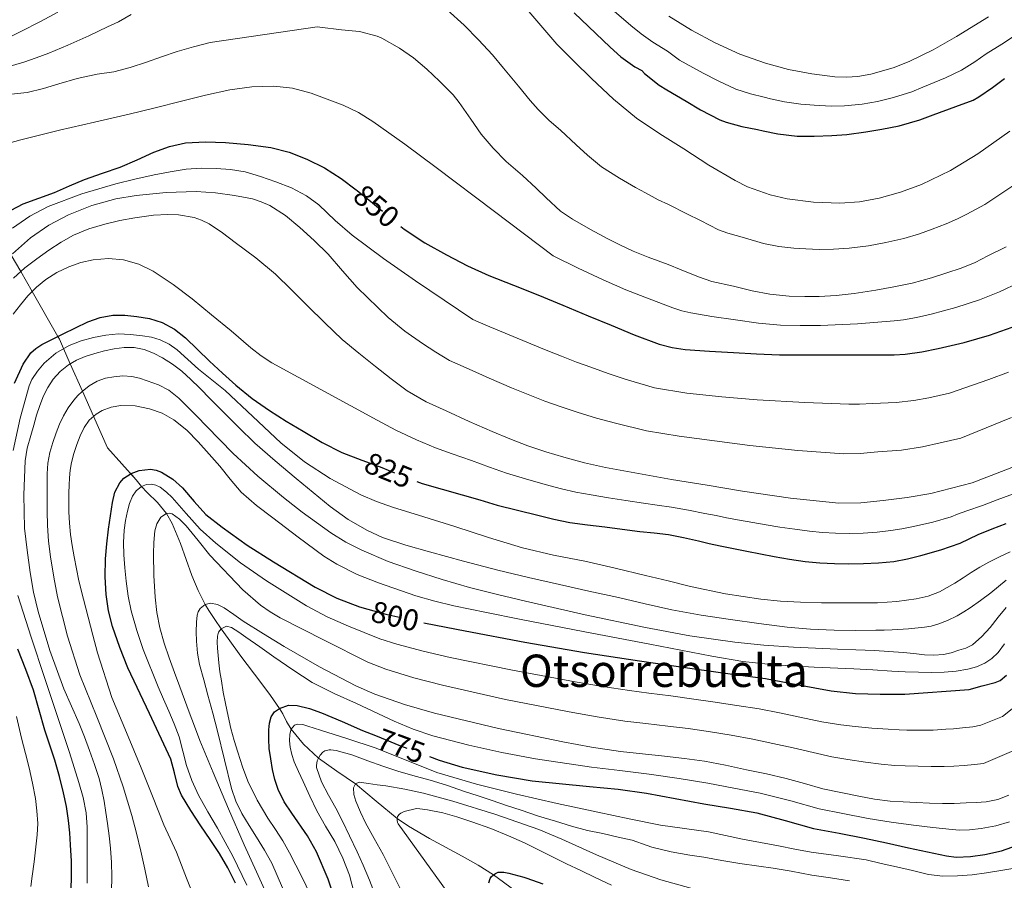
# Model space of a CAD drawing. Extents: x 559618 to 566467, y 747406 to 752095.
# Drawn here: x 562535 to 562886, y 748936 to 749242 of the extents above; entities that cross this region are included whole.
import ezdxf
from ezdxf.enums import TextEntityAlignment as Align

# ---------------------------------------------------------------- set-up
doc = ezdxf.new("R2010")
doc.units = 0
doc.header["$MEASUREMENT"] = 0
doc.linetypes.add('DGN Style 3', pattern=[56.331968, 40.23712, -16.094848])
doc.linetypes.add('DGN Style 5', pattern=[28.165984, 12.071136, -16.094848])
for name, color, linetype in [('Nivel 11', 7, 'Continuous'), ('Nivel 22', 7, 'Continuous'), ('Nivel 4', 7, 'Continuous'), ('Nivel 41', 7, 'Continuous'), ('Nivel 45', 7, 'Continuous'), ('Nivel 5', 7, 'Continuous')]:
    doc.layers.add(name, color=color, linetype=linetype)
doc.styles.add('Style-ariali', font='ariali.shx', dxfattribs={"bigfont": 'arialibig.shx'})
doc.styles.add('Style-times', font='times.shx', dxfattribs={"bigfont": 'timesbig.shx'})

msp = doc.modelspace()

# ---------------------------------------------------------------- linework, layer by layer
at = {"layer": 'Nivel 11', "color": 142, "linetype": 'DGN Style 3', "lineweight": 13, "extrusion": (0.400686, -0.507433, 0.762865), "elevation": -154082.352, "flags": 128}
msp.add_lwpolyline([(905742.719, 183036.83), (905742.719, 183032.964)], dxfattribs=at)
at = {"layer": 'Nivel 11', "color": 142, "linetype": 'DGN Style 3', "lineweight": 13}
for points in [[(562358.978, 749378.051, 943.988), (562376.004, 749338.324, 927.349), (562403.245, 749306.542, 909.359), (562433.892, 749273.626, 893.845), (562472.484, 749239.574, 875.267), (562496.32, 749214.603, 862.632), (562517.886, 749183.956, 853.237), (562525.968, 749169.883, 850), (562528.868, 749164.834, 845), (562532.399, 749158.688, 840), (562535.781, 749152.798, 835), (562539.843, 749145.725, 830), (562549.02, 749129.747, 825), (562549.606, 749128.727, 823.942), (562551.066, 749125.416, 820), (562553.43, 749120.055, 815), (562557.751, 749110.258, 810), (562561.685, 749101.337, 805), (562566.632, 749090.119, 802.631), (562576.919, 749078.69, 797.5)], [(562576.919, 749078.69, 797.5), (562578.746, 749076.375, 795), (562580.756, 749074.195, 793.106), (562584.442, 749070.642, 791.296), (562587.693, 749066.776, 790), (562589.709, 749063.178, 789.069), (562592.705, 749056.085, 788.056), (562596.718, 749044.748, 787.015), (562598.884, 749039.339, 786.238), (562601.387, 749034.458, 785), (562602.757, 749032.268, 783.953), (562604.888, 749029.08, 781.827), (562607.13, 749025.799, 780), (562609.57, 749022.284, 778.933), (562614.118, 749016.06, 778.057), (562621.181, 749006.683, 777.429), (562624.623, 749002.039, 776.624), (562627.882, 748997.463, 775), (562629.021, 748995.573, 773.867), (562630.386, 748992.802, 771.763), (562632.005, 748990.08, 770), (562636.439, 748984.7, 767.417), (562641.706, 748979.751, 765), (562648.324, 748975.097, 762.464), (562654.937, 748970.597, 760), (562662.309, 748964.423, 757.332), (562669.738, 748958.311, 755), (562673.743, 748955.556, 754.049), (562681.212, 748951.141, 752.928), (562692.876, 748944.916, 751.763), (562698.61, 748941.707, 751.042), (562704.09, 748938.263, 750), (562711.643, 748932.645, 747.495)]]:
    msp.add_polyline3d(points, dxfattribs=at)
at = {"layer": 'Nivel 22', "color": 30, "linetype": 'DGN Style 5', "lineweight": 30, "flags": 128}
for points, elevation in [([(562655.178, 749181.851), (562655.492, 749181.61), (562661.034, 749177.207), (562666.606, 749172.548), (562671.114, 749168.859)], 850), ([(562655.178, 749181.851), (562655.178, 749181.851)], 850), ([(562657.518, 749085.634), (562664.314, 749083.095), (562671.423, 749080.183), (562676.708, 749078.169)], 825), ([(562659.315, 749032.771), (562665.687, 749031.011), (562679.292, 749027.897)], 800), ([(562679.292, 749027.897), (562679.292, 749027.897)], 800), ([(562662.008, 748987.777), (562662.009, 748987.777)], 775), ([(562662.009, 748987.777), (562670.98, 748984.152), (562681.214, 748980.357)], 775)]:
    msp.add_lwpolyline(points, dxfattribs=dict(at, elevation=elevation))
at = {"layer": 'Nivel 4', "color": 30, "linetype": 'Continuous', "lineweight": 30, "flags": 128}
for points, elevation in [([(562732.778, 749244.807), (562745.498, 749232.615), (562749.386, 749229.207), (562754.362, 749225.607), (562756.858, 749224.295), (562757.802, 749223.319), (562763.034, 749219.095), (562765.77, 749217.511), (562772.65, 749213.415), (562777.722, 749210.343), (562784.586, 749206.743), (562786.778, 749205.943), (562792.458, 749204.439), (562797.978, 749203.303), (562800.01, 749202.839), (562805.274, 749201.783), (562812.122, 749200.999), (562818.202, 749201.015), (562824.426, 749201.175), (562829.722, 749201.591), (562836.506, 749202.503), (562842.218, 749203.415), (562848.394, 749204.631), (562855.802, 749206.823), (562860.522, 749208.599), (562868.538, 749211.479), (562874.682, 749213.815), (562876.778, 749214.951), (562881.562, 749218.231), (562885.914, 749221.479)], 875), ([(562532.426, 749174.702), (562536.682, 749176.951), (562542.235, 749178.978), (562547.786, 749180.967), (562553.122, 749183.272), (562558.474, 749185.543), (562564.843, 749187.763), (562571.226, 749189.943), (562577.195, 749192.574), (562583.162, 749195.287), (562588.726, 749197.322), (562594.474, 749198.631), (562601.575, 749199.001), (562608.682, 749198.679), (562616.774, 749198.059), (562624.842, 749196.951), (562631.338, 749195.297), (562637.61, 749192.839), (562643.952, 749189.703), (562649.866, 749185.927), (562655.178, 749181.851)], 850), ([(562671.114, 749168.859), (562672.234, 749167.943), (562679.555, 749163.066), (562687.274, 749158.807), (562694.756, 749154.901), (562702.41, 749151.383), (562711.104, 749147.984), (562719.786, 749144.567), (562728.762, 749140.848), (562737.738, 749137.127), (562745.906, 749133.736), (562754.074, 749130.343), (562763.004, 749127.014), (562767.6, 749125.799), (562772.282, 749125.079), (562780.886, 749124.458), (562789.498, 749124.007), (562797.664, 749123.525), (562805.834, 749123.239), (562813.138, 749123.23), (562820.442, 749123.223), (562833.514, 749123.207), (562846.586, 749123.191), (562850.549, 749123.397), (562856.452, 749124.289), (562862.33, 749125.495), (562871.491, 749127.631), (562880.538, 749130.199), (562888.603, 749133.06)], 850), ([(562533.586, 749113.079), (562536.618, 749119.847), (562539.436, 749123.865), (562541.22, 749125.51), (562543.242, 749126.823), (562547.047, 749128.772), (562550.874, 749130.663), (562555.281, 749132.816), (562559.722, 749134.935), (562564.058, 749136.465), (562568.57, 749137.255), (562572.846, 749137.304), (562577.13, 749136.839), (562581.653, 749136.088), (562586.074, 749134.727), (562590.539, 749132.348), (562594.458, 749129.255), (562598.71, 749125.121), (562602.954, 749120.999), (562607.593, 749116.647), (562612.314, 749112.375), (562618.179, 749107.714), (562624.346, 749103.447), (562630.275, 749099.651), (562636.298, 749096.007), (562643.067, 749091.991), (562650.09, 749088.487), (562657.192, 749085.756), (562657.518, 749085.634)], 825), ([(562612.186, 748935.287), (562609.503, 748940.686), (562606.474, 748945.879), (562603.174, 748950.817), (562599.85, 748955.735), (562596.325, 748961.099), (562592.954, 748966.567), (562591.669, 748969.616), (562590.572, 748974.533), (562589.21, 748979.351), (562581.571, 748995.593), (562573.946, 749011.879), (562571, 749019.122), (562568.394, 749026.535), (562566.994, 749032.175), (562566.218, 749037.911), (562565.833, 749044.29), (562565.978, 749050.663), (562566.461, 749055.953), (562567.05, 749061.239), (562567.686, 749065.99), (562568.426, 749070.727), (562569.296, 749074.312), (562571.066, 749077.735), (562572.509, 749079.337), (562575.091, 749081.005)], 800), ([(562575.091, 749081.005), (562577.946, 749082.039), (562581.986, 749082.494), (562584.016, 749082.185), (562585.914, 749081.447), (562589.869, 749078.941), (562593.418, 749075.911), (562597.505, 749071.094), (562601.722, 749066.471), (562607.451, 749061.874), (562616.4, 749055.506), (562625.722, 749049.559), (562640.589, 749040.544), (562648.27, 749036.636), (562656.346, 749033.591), (562659.315, 749032.771)], 800), ([(562676.708, 749078.169), (562678.602, 749077.447), (562685.726, 749075.377), (562692.89, 749073.447), (562699.133, 749071.599), (562705.386, 749069.783), (562712.562, 749067.924), (562719.77, 749066.183), (562725.478, 749064.735), (562731.242, 749063.591), (562737.433, 749062.792), (562743.626, 749062.007), (562749.866, 749061.199), (562756.106, 749060.391), (562761.188, 749059.851), (562766.266, 749059.271), (562771.655, 749058.284), (562777.002, 749057.079), (562780.831, 749056.151), (562784.666, 749055.255), (562789.447, 749054.27), (562794.234, 749053.319), (562799.072, 749052.383), (562803.914, 749051.463), (562809.394, 749050.485), (562814.906, 749049.655), (562820.123, 749049.186), (562825.354, 749048.983), (562830.506, 749048.895), (562835.658, 749048.935), (562841.096, 749049.171), (562846.522, 749049.735), (562851.328, 749050.629), (562856.074, 749051.815), (562863.173, 749053.812), (562870.122, 749056.247), (562873.335, 749057.778), (562876.538, 749059.319), (562881.489, 749061.358), (562886.49, 749063.271)], 825), ([(562679.292, 749027.897), (562679.793, 749027.782), (562693.994, 749025.015), (562715.2, 749021.017), (562736.458, 749017.335), (562756.011, 749014.369), (562775.578, 749011.511), (562788.225, 749009.774), (562800.874, 749008.055), (562812.54, 749005.831), (562824.234, 749003.639), (562832.902, 749002.769), (562841.594, 749002.487), (562850.37, 749002.495), (562873.37, 749004.231), (562877.954, 749005.455), (562882.538, 749006.679), (562884.289, 749007.424), (562886.599, 749009.211)], 800), ([(562553.791, 748933.27), (562553.914, 748937.367), (562553.815, 748943.119), (562553.514, 748948.871), (562553.217, 748953.244), (562552.794, 748957.607), (562552.07, 748962.541), (562551.066, 748967.431), (562549.615, 748973.248), (562547.946, 748978.999), (562546.155, 748984.337), (562544.362, 748989.671), (562542.33, 748996.817), (562540.282, 749003.959), (562537.588, 749011.265), (562534.81, 749018.551)], 825), ([(562648.554, 748926.711), (562645.172, 748936.716), (562641.034, 748946.455), (562637.88, 748952.133), (562632.225, 748960.156), (562629.583, 748964.273), (562627.434, 748968.663), (562626.278, 748972.172), (562625.434, 748975.767), (562624.739, 748979.469), (562624.218, 748983.191), (562624.05, 748986.523), (562624.106, 748989.863), (562624.307, 748992.188), (562624.938, 748994.487), (562626.107, 748996.22), (562627.882, 748997.463), (562631.035, 748998.581), (562634.17, 748998.535), (562638.531, 748997.394), (562642.826, 748995.879), (562650.124, 748992.746), (562657.402, 748989.639), (562662.008, 748987.777)], 775), ([(562681.214, 748980.357), (562684.746, 748979.047), (562692.855, 748976.572), (562705.23, 748973.781), (562717.754, 748971.719), (562738.168, 748969.649), (562748.378, 748968.701), (562758.522, 748967.287), (562768.731, 748965.398), (562778.938, 748963.495), (562788.364, 748961.91), (562797.786, 748960.295), (562807.878, 748957.542), (562817.946, 748954.679), (562827.03, 748953.039), (562836.106, 748951.351), (562843.922, 748949.626), (562851.738, 748947.895), (562858.503, 748946.421), (562865.274, 748944.983), (562868.638, 748944.566), (562873.763, 748944.757), (562878.874, 748945.479), (562884.794, 748946.789), (562890.57, 748948.791)], 775), ([(562702.426, 748935.367), (562702.81, 748936.935), (562703.242, 748937.495), (562704.09, 748938.263), (562704.73, 748938.695), (562705.754, 748939.143), (562706.522, 748939.255), (562707.706, 748939.191), (562709.466, 748938.855), (562714.858, 748937.383), (562715.946, 748937.031), (562721.546, 748935.095)], 750)]:
    msp.add_lwpolyline(points, dxfattribs=dict(at, elevation=elevation))
at = {"layer": 'Nivel 5', "color": 30, "linetype": 'Continuous', "lineweight": 0, "flags": 128}
for points, elevation in [([(562713.77, 749248.631), (562720.143, 749241.124), (562726.586, 749233.687), (562732.691, 749227.476), (562738.97, 749221.431), (562746.686, 749214.12), (562754.874, 749207.367), (562763.225, 749201.778), (562771.722, 749196.423), (562780.699, 749190.706), (562790.042, 749185.175), (562794.452, 749182.994), (562802.44, 749180.15), (562808.589, 749178.726), (562817.939, 749177.52), (562827.274, 749177.175), (562834.264, 749177.603), (562841.242, 749178.903), (562848.907, 749181.061), (562856.362, 749183.815), (562866.68, 749188.746), (562876.442, 749194.711), (562887.766, 749202.775)], 870), ([(562740.355, 749251.192), (562752.859, 749240.295), (562756.555, 749237.385), (562760.748, 749234.434), (562765.903, 749231.153), (562770.277, 749228.067), (562778.595, 749223.399), (562783.935, 749220.601), (562790.318, 749217.673), (562795.535, 749216.061), (562800.354, 749214.848), (562802.623, 749214.285), (562807.56, 749213.179), (562813.417, 749212.313), (562818.173, 749212.013), (562824.155, 749211.706), (562828.923, 749211.769), (562835.179, 749212.373), (562840.635, 749213.333), (562846.411, 749214.707), (562852.856, 749216.779), (562856.849, 749218.361), (562864.842, 749221.767), (562870.624, 749224.489), (562875.278, 749227.396), (562879.399, 749230.209), (562884.885, 749233.731), (562889.451, 749236.624)], 880), ([(562528.822, 749234.628), (562542.826, 749241.735), (562549.052, 749245.062)], 870), ([(562687.503, 749245.945), (562693.571, 749240.433), (562698.689, 749235.235), (562703.649, 749229.941), (562707.617, 749225.182), (562712.883, 749218.722), (562717.073, 749213.716), (562719.961, 749210.512), (562723.861, 749206.563), (562727.821, 749203.122), (562733.425, 749197.927), (562737.544, 749194.271), (562742.471, 749190.123), (562748.921, 749186.074), (562754.581, 749182.705), (562758.173, 749180.777), (562762.655, 749178.275), (562766.264, 749176.645), (562772.879, 749173.384), (562777.745, 749170.941), (562784.163, 749167.718), (562787.435, 749166.495), (562793.334, 749164.781), (562800.161, 749162.847), (562805.565, 749161.739), (562810.895, 749161.158), (562815.243, 749160.897), (562819.898, 749160.711), (562825.073, 749160.792), (562830.629, 749161.121), (562837.494, 749161.984), (562843.647, 749163.117), (562850.023, 749164.597), (562855.581, 749166.247), (562860.19, 749167.846), (562865.086, 749169.763), (562869.171, 749171.531), (562872.532, 749173.195), (562878.885, 749176.625), (562891.334, 749184.943)], 865), ([(562531.249, 749225.587), (562536.889, 749227.323), (562541.339, 749228.793), (562545.823, 749230.555), (562552.517, 749233.319), (562560.055, 749236.667), (562566.611, 749239.911), (562570.638, 749241.594), (562575.126, 749244.192)], 865), ([(562766.474, 749243.671), (562774.542, 749238.653), (562782.906, 749234.119), (562791.7, 749230.16), (562800.794, 749226.903), (562808.987, 749224.743), (562817.274, 749223.127), (562825.478, 749222.022), (562829.603, 749221.905), (562833.69, 749222.215), (562838.316, 749223.042), (562846.219, 749225.292), (562852.004, 749227.554), (562860.49, 749231.678), (562868.794, 749236.439), (562880.193, 749243.403)], 885), ([(562532.394, 749215.895), (562538.122, 749216.551), (562543.882, 749217.895), (562549.306, 749219.623), (562555.93, 749221.543), (562562.986, 749223.063), (562568.874, 749223.895), (562574.746, 749225.383), (562580.57, 749227.255), (562585.93, 749229.175), (562591.498, 749231.095), (562597.226, 749232.759), (562603.21, 749234.343), (562641.306, 749239.815), (562642.282, 749239.751), (562649.914, 749238.823), (562656.314, 749238.183), (562662.666, 749236.551), (562664.33, 749235.799), (562670.602, 749232.263), (562675.562, 749228.807), (562680.33, 749224.775), (562684.826, 749220.535), (562689.722, 749215.735), (562691.834, 749212.999), (562695.978, 749207.015), (562699.658, 749201.687), (562703.946, 749196.711), (562708.506, 749191.927), (562714.314, 749187.047), (562719.194, 749182.535), (562722.794, 749179.047), (562727.882, 749174.343), (562732.122, 749171.399), (562738.506, 749167.767), (562744.682, 749164.423), (562749.226, 749162.231), (562753.754, 749160.023), (562759.066, 749157.975), (562766.202, 749155.335), (562770.874, 749153.495), (562777.018, 749150.887), (562781.786, 749149.319), (562789.386, 749147.575), (562796.09, 749145.959), (562802.362, 749144.775), (562809.226, 749144.103), (562814.858, 749143.975), (562819.898, 749143.975), (562825.946, 749144.295), (562832.33, 749144.967), (562840.09, 749146.247), (562846.506, 749147.415), (562853.082, 749148.679), (562859.914, 749150.567), (562865.322, 749152.359), (562870.41, 749154.087), (562875.402, 749156.103), (562879.978, 749158.407), (562886.426, 749161.655)], 860), ([(562522.122, 749195.927), (562535.821, 749199.697), (562549.594, 749203.111), (562562.01, 749205.912), (562574.41, 749208.775), (562583.685, 749211.111), (562592.954, 749213.479), (562601.578, 749215.53), (562610.25, 749217.447), (562618.049, 749218.534), (562625.898, 749218.727), (562632.562, 749218.042), (562639.162, 749216.311), (562650.577, 749212.008), (562655.959, 749209.358), (562661.066, 749206.183), (562672.424, 749198.081), (562683.626, 749189.815), (562704.441, 749174.141), (562725.257, 749158.467), (562734.209, 749153.996), (562743.031, 749149.897), (562751.151, 749146.37), (562759.381, 749143.119), (562767.803, 749139.887), (562771.057, 749138.875), (562774.29, 749138.136), (562781.776, 749136.787), (562790.107, 749135.631), (562798.31, 749134.471), (562806.203, 749133.801), (562813.151, 749133.622), (562820.452, 749133.614), (562833.527, 749134.187), (562846.601, 749135.313), (562849.911, 749135.672), (562854.613, 749136.455), (562859.831, 749137.675), (562868.593, 749140.059), (562876.975, 749142.749), (562884.135, 749145.655), (562891.154, 749148.894)], 855), ([(562532.906, 749168.231), (562539.019, 749172.481), (562545.578, 749175.911), (562557.491, 749180.44), (562569.658, 749184.055), (562576.455, 749185.724), (562583.29, 749187.239), (562588.983, 749188.333), (562594.714, 749189.207), (562600.014, 749189.566), (562605.322, 749189.495), (562610.48, 749189.148), (562615.61, 749188.295), (562621.162, 749186.691), (562626.586, 749184.727), (562632.209, 749182.565), (562637.546, 749179.799), (562641.825, 749176.526), (562647.693, 749171.009), (562653.754, 749165.751), (562664.919, 749157.526), (562676.25, 749149.527), (562686.455, 749142.648), (562696.659, 749135.769), (562701.268, 749133.805), (562709.586, 749130.354), (562717.347, 749127.107), (562722.777, 749124.87), (562728.267, 749122.673), (562733.535, 749120.641), (562738.621, 749118.775), (562744.826, 749116.573), (562750.873, 749114.555), (562761.381, 749111.451), (562772.829, 749109.53), (562785.3, 749108.323), (562797.905, 749107.197), (562814.819, 749106.214), (562830.497, 749105.618), (562834.256, 749105.658), (562838.965, 749105.94), (562847.303, 749106.265), (562853.674, 749106.925), (562858.922, 749107.964), (562866.334, 749109.542), (562880.353, 749114.4), (562887.265, 749117.008)], 845), ([(562532.862, 749159.172), (562539.226, 749164.791), (562545.78, 749169.292), (562552.842, 749172.983), (562561.1, 749176.312), (562569.674, 749178.631), (562576.821, 749179.869), (562587.545, 749180.978), (562598.266, 749181.239), (562605.083, 749180.839), (562611.898, 749179.927), (562618.302, 749178.647), (562621.412, 749177.674), (562624.442, 749176.327), (562630.055, 749172.726), (562635.13, 749168.503), (562640.249, 749163.852), (562645.178, 749159.031), (562650.354, 749153.118), (562655.546, 749147.207), (562666.569, 749136.483), (562672.451, 749131.573), (562678.714, 749127.191), (562683.545, 749124.167), (562688.376, 749121.144), (562694.255, 749118.522), (562702.48, 749114.924), (562710.455, 749111.493), (562716.329, 749109.084), (562722.266, 749106.78), (562728.069, 749104.679), (562733.819, 749102.783), (562740.637, 749100.702), (562747.409, 749098.865), (562758.527, 749096.215), (562770.123, 749094.217), (562782.659, 749092.558), (562795.269, 749090.97), (562812.281, 749089.203), (562828.702, 749088.029), (562834.528, 749088.109), (562840.832, 749088.678), (562849.273, 749089.337), (562856.674, 749090.434), (562862.97, 749091.878), (562870.348, 749093.59), (562888.35, 749100.924)], 840), ([(562533.239, 749150.445), (562537.226, 749154.135), (562541.472, 749157.377), (562545.85, 749160.423), (562550.138, 749163.235), (562554.602, 749165.783), (562560.067, 749168.016), (562565.738, 749169.735), (562571.038, 749171.04), (562576.362, 749171.975), (562583.011, 749172.85), (562588.095, 749173.157), (562591.895, 749173.036), (562597.478, 749172.052), (562600.178, 749171.111), (562602.794, 749169.815), (562607.609, 749166.599), (562612.074, 749163.159), (562619.416, 749157.716), (562626.458, 749151.927), (562632.2, 749146.29), (562637.882, 749140.599), (562643.992, 749134.566), (562650.218, 749128.647), (562656.068, 749123.762), (562662.074, 749119.063), (562667.586, 749114.634), (562673.258, 749110.391), (562680.092, 749106.52), (562687.242, 749103.239), (562695.373, 749099.494), (562703.562, 749095.879), (562709.88, 749093.298), (562716.266, 749090.887), (562722.603, 749088.717), (562729.018, 749086.791), (562736.448, 749084.83), (562743.946, 749083.175), (562755.672, 749080.978), (562767.418, 749078.903), (562780.017, 749076.792), (562792.634, 749074.743), (562809.744, 749072.191), (562826.906, 749070.439), (562834.799, 749070.561), (562842.698, 749071.415), (562851.242, 749072.409), (562859.674, 749073.943), (562867.018, 749075.791), (562874.362, 749077.639), (562890.09, 749083.735)], 835), ([(562533.146, 749137.719), (562535.697, 749140.987), (562538.346, 749144.183), (562541.344, 749147.27), (562544.698, 749150.023), (562548.671, 749152.514), (562552.938, 749154.503), (562557.229, 749156.006), (562561.61, 749157.015), (562567.001, 749157.503), (562572.394, 749156.967), (562577.82, 749155.435), (562582.906, 749152.935), (562590.03, 749148.199), (562596.794, 749143.111), (562603.738, 749137.413), (562610.682, 749131.719), (562617.698, 749125.699), (562621.31, 749122.841), (562625.178, 749120.375), (562643.921, 749110.182), (562662.665, 749099.989), (562669.303, 749096.449), (562676.649, 749092.942), (562683.428, 749090.11), (562689.385, 749087.971), (562696.157, 749085.576), (562702.578, 749083.237), (562708.685, 749081.143), (562715.445, 749079.053), (562722.403, 749077.085), (562728.211, 749075.509), (562733.375, 749074.335), (562738.802, 749073.4), (562744.94, 749072.375), (562751.185, 749071.385), (562757.404, 749070.417), (562762.239, 749069.741), (562767.377, 749068.997), (562773.424, 749067.942), (562779.198, 749066.823), (562783.222, 749066.017), (562787.005, 749065.266), (562791.541, 749064.432), (562796.278, 749063.607), (562801.084, 749062.783), (562805.909, 749061.964), (562811.299, 749061.161), (562816.538, 749060.493), (562821.101, 749060.059), (562825.771, 749059.747), (562830.691, 749059.697), (562835.574, 749059.785), (562840.619, 749060.155), (562845.386, 749060.665), (562849.345, 749061.293), (562853.505, 749062.094), (562860.394, 749063.69), (562866.849, 749065.586), (562869.165, 749066.53), (562872.489, 749067.734), (562878.107, 749069.569), (562883.314, 749071.575), (562890.019, 749074.065)], 830), ([(562533.13, 749089.143), (562535.613, 749100.706), (562538.81, 749112.135), (562539.74, 749114.383), (562541.701, 749117.448), (562544.186, 749120.263), (562548.319, 749123.837), (562552.986, 749126.519), (562557.259, 749128.164), (562561.658, 749129.351), (562566.114, 749130.207), (562570.586, 749130.631), (562574.841, 749130.486), (562579.098, 749129.991), (562582.297, 749129.449), (562585.434, 749128.551), (562588.639, 749127.017), (562591.514, 749124.967), (562595.286, 749121.546), (562599.05, 749118.151), (562603.785, 749114.344), (562608.506, 749110.519), (562618.449, 749101.257), (562628.346, 749091.895), (562636.812, 749085.137), (562645.914, 749079.191), (562656.778, 749073.455), (562662.385, 749071.04), (562668.138, 749068.999), (562679.203, 749065.565), (562690.266, 749062.135), (562702.278, 749058.262), (562714.33, 749054.503), (562725.411, 749052), (562736.57, 749049.815), (562747.366, 749047.302), (562758.154, 749044.759), (562766.137, 749042.787), (562774.122, 749040.807), (562786.559, 749038.236), (562799.13, 749036.327), (562806.216, 749035.574), (562813.322, 749035.191), (562820.73, 749035.052), (562828.138, 749034.983), (562834.426, 749034.984), (562840.714, 749035.047), (562847.614, 749035.473), (562854.49, 749036.407), (562858.702, 749037.35), (562862.73, 749038.919), (562865.538, 749040.406), (562868.25, 749042.023), (562871.161, 749043.881), (562874.074, 749045.735), (562877.131, 749047.682), (562880.266, 749049.495), (562884.063, 749051.335), (562887.882, 749053.127)], 820), ([(562568.14, 748932.287), (562568.218, 748937.687), (562568.124, 748942.689), (562567.786, 748947.687), (562567.304, 748952.087), (562566.714, 748956.471), (562566.11, 748960.444), (562565.45, 748964.407), (562564.68, 748968.502), (562563.69, 748972.551), (562562.102, 748977.523), (562560.314, 748982.423), (562558.454, 748987.283), (562556.538, 748992.119), (562553.856, 748998.278), (562551.162, 749004.439), (562546.176, 749018.04), (562542.042, 749031.943), (562540.336, 749038.815), (562539.114, 749045.767), (562538.13, 749053.687), (562537.146, 749061.607), (562536.89, 749073.351), (562537.106, 749079.431), (562537.322, 749085.511), (562538.128, 749090.058), (562539.434, 749094.535), (562540.396, 749098.173), (562541.402, 749101.799), (562542.533, 749105.213), (562543.866, 749108.567), (562545.423, 749111.629), (562547.37, 749114.503), (562549.856, 749117.332), (562552.794, 749119.687), (562555.667, 749121.35), (562558.698, 749122.631), (562562.116, 749123.732), (562565.594, 749124.647), (562569.078, 749125.335), (562572.57, 749125.767), (562576.147, 749125.763)], 815), ([(562576.147, 749125.763), (562579.722, 749125.079), (562583.068, 749123.825), (562586.202, 749122.151), (562589.792, 749119.893), (562593.146, 749117.351), (562596.34, 749114.478), (562599.418, 749111.495), (562603.478, 749107.298), (562607.546, 749103.111), (562613.29, 749097.424), (562619.13, 749091.831), (562626.343, 749085.446), (562633.754, 749079.271), (562645.924, 749069.263), (562652.319, 749064.68), (562659.162, 749060.679), (562664.528, 749058.274), (562672.814, 749055.475), (562681.242, 749053.127), (562693.37, 749049.778), (562705.546, 749046.631), (562716.497, 749044.029), (562727.466, 749041.511), (562737.985, 749039.202), (562748.506, 749036.903), (562758.003, 749034.672), (562767.514, 749032.487), (562777.895, 749030.628), (562788.33, 749029.079), (562798.411, 749027.631), (562808.522, 749026.359), (562816.881, 749025.603), (562825.258, 749025.255), (562832.69, 749025.204), (562840.122, 749025.255), (562843.042, 749025.306), (562845.962, 749025.383), (562851.712, 749025.724), (562857.45, 749026.311), (562859.807, 749026.719), (562862.122, 749027.367), (562865.646, 749028.708), (562869.018, 749030.375), (562871.378, 749031.741), (562873.658, 749033.223), (562877.35, 749035.849), (562880.97, 749038.567), (562883.741, 749040.795), (562886.506, 749043.031)], 815), ([(562552.675, 749104.355), (562554.682, 749107.063), (562556.103, 749108.682), (562557.658, 749110.183), (562560.156, 749112.215), (562562.954, 749113.863), (562565.904, 749114.888), (562568.938, 749115.415), (562572.152, 749115.687), (562575.354, 749115.495), (562578.095, 749114.864), (562580.794, 749113.991), (562584.783, 749112.559), (562588.522, 749110.599), (562592.054, 749107.762), (562595.274, 749104.631), (562598.561, 749101.237), (562601.85, 749097.847), (562606.631, 749092.973), (562611.434, 749088.119), (562620.164, 749080.081), (562629.322, 749072.471), (562635.907, 749067.213), (562646.16, 749059.896), (562651.541, 749056.623), (562657.146, 749053.687), (562666.574, 749049.707), (562676.218, 749046.375), (562685.792, 749043.254), (562695.45, 749040.439), (562705.404, 749037.972), (562715.386, 749035.623), (562736.702, 749030.783), (562758.074, 749026.167), (562773.911, 749023.248), (562789.866, 749021.031), (562800.294, 749019.941), (562810.746, 749019.223), (562818.586, 749018.867), (562826.426, 749018.535), (562833.018, 749018.279), (562839.61, 749018.023), (562844.732, 749017.741), (562849.85, 749017.383), (562853.613, 749016.97), (562857.37, 749016.519), (562860.785, 749016.378), (562864.202, 749016.647), (562866.954, 749017.271), (562869.658, 749018.119), (562872.175, 749018.924), (562874.554, 749020.087), (562877.867, 749022.994), (562880.762, 749026.279), (562883.596, 749029.87), (562886.538, 749033.383)], 810), ([(562596.882, 748931.775), (562594.794, 748937.111), (562592.994, 748941.719), (562591.194, 748946.327), (562588.966, 748951.183), (562586.698, 748956.023), (562582.669, 748966.195), (562578.618, 748976.359), (562573.434, 748988.839), (562568.25, 749001.319), (562563.146, 749017.207), (562561.482, 749023.543), (562559.818, 749029.879), (562558.141, 749036.343), (562556.522, 749042.823), (562555.613, 749047.106), (562554.826, 749051.415), (562554.133, 749055.357), (562553.53, 749059.319), (562553.11, 749063.337), (562552.922, 749067.367), (562552.893, 749070.751), (562552.922, 749074.135), (562552.981, 749076.799), (562553.098, 749079.463), (562553.397, 749082.169), (562553.898, 749084.855), (562554.713, 749088.078), (562555.706, 749091.255), (562556.901, 749094.366), (562558.378, 749097.383), (562560.156, 749099.981), (562562.602, 749102.151), (562564.721, 749103.417), (562567.995, 749104.639), (562571.37, 749105.175), (562576.483, 749105.072), (562581.578, 749104.023), (562586.133, 749102.435)], 805), ([(562581.21, 748933.927), (562579.974, 748940.314), (562578.522, 748946.647), (562576.963, 748953.038), (562575.29, 748959.399), (562572.234, 748969.51), (562568.842, 748979.511), (562562.836, 748994.426), (562556.81, 749009.351), (562552.441, 749023.091), (562548.922, 749037.079), (562547.529, 749044.167), (562546.426, 749051.303), (562545.699, 749056.878), (562545.306, 749062.471), (562545.257, 749067.591), (562545.242, 749072.711), (562545.241, 749076.791), (562545.258, 749080.871), (562545.492, 749084.677), (562546.154, 749088.455), (562547.186, 749092.008), (562548.442, 749095.479), (562549.628, 749098.502), (562550.97, 749101.463), (562552.675, 749104.355)], 810), ([(562586.133, 749102.435), (562590.33, 749100.087), (562594.881, 749096.365), (562598.97, 749092.263), (562602.816, 749087.926), (562606.618, 749083.559), (562610.367, 749078.924), (562614.266, 749074.407), (562619.741, 749069.656), (562625.53, 749065.271), (562634.507, 749058.323), (562643.69, 749051.607), (562648.272, 749048.717), (562655.521, 749045.086), (562663.082, 749042.071), (562676.381, 749037.517), (562683.104, 749035.568), (562689.914, 749033.943), (562701.578, 749031.531), (562713.258, 749029.207), (562736.484, 749024.734), (562759.722, 749020.311), (562781.742, 749016.002), (562792.798, 749014.17), (562803.93, 749012.935), (562818.104, 749012.156), (562832.282, 749011.511), (562839.042, 749011.126), (562845.802, 749010.743), (562850.554, 749010.498), (562855.306, 749010.279), (562859.865, 749010.232), (562864.426, 749010.359), (562868.628, 749010.704), (562872.81, 749011.367), (562875.896, 749012.206), (562878.842, 749013.559), (562881.419, 749015.239), (562883.578, 749017.351), (562885.875, 749020.367)], 805), ([(562616.298, 748934.583), (562611.293, 748944.859), (562605.866, 748954.903), (562602.427, 748960.707), (562599.034, 748966.551), (562596.688, 748971.764), (562594.794, 748977.159), (562593.503, 748982.264), (562592.122, 748987.335), (562590.365, 748991.95), (562588.49, 748996.519), (562586.612, 749000.79), (562584.73, 749005.063), (562579.415, 749018.4), (562577.096, 749025.194), (562575.098, 749032.119), (562574.041, 749037.396), (562573.354, 749042.727), (562572.874, 749047.396), (562572.522, 749052.071), (562572.404, 749056.462), (562572.57, 749060.855), (562573.027, 749064.236), (562573.738, 749067.591), (562574.477, 749070.282), (562575.53, 749072.903), (562576.839, 749074.835), (562578.746, 749076.375), (562580.512, 749077.141), (562582.282, 749077.255), (562583.891, 749076.889), (562585.45, 749076.103), (562587.687, 749074.353), (562589.658, 749072.455), (562594.628, 749066.808), (562599.69, 749061.255), (562605.235, 749056.213), (562613.971, 749049.189), (562623.226, 749042.775), (562637.509, 749033.988), (562644.861, 749030.061)], 795), ([(562626.813, 748923.64), (562619.678, 748939.335), (562615.29, 748948.935), (562609.769, 748961.767), (562604.282, 748974.615), (562601.844, 748980.303), (562599.482, 748986.023), (562597.61, 748991.086), (562595.786, 748996.167), (562594.123, 749000.623), (562592.458, 749005.079), (562590.523, 749010.231), (562588.586, 749015.383), (562586.79, 749020.686), (562585.29, 749026.103), (562584.238, 749031.513), (562583.626, 749036.983), (562583.189, 749044.694), (562583.034, 749052.407), (562583.165, 749056.496), (562583.562, 749060.583), (562584.209, 749063.094), (562585.69, 749065.431), (562587.693, 749066.776), (562588.785, 749066.947), (562589.738, 749066.663), (562592.302, 749064.7), (562594.682, 749062.327), (562598.9, 749057.124), (562603.146, 749052.007), (562614.774, 749039.663), (562621.107, 749034.154), (562624.519, 749031.762), (562628.138, 749029.687), (562643.724, 749021.763), (562659.31, 749013.838), (562665.724, 749011.41), (562675.677, 749008.284), (562685.841, 749005.683), (562708.322, 749000.632), (562730.943, 748996.182), (562740.912, 748994.452), (562750.828, 748992.955), (562758.216, 748992.08), (562766.04, 748991.164), (562773.263, 748990.251)], 790), ([(562554.846, 748976.468), (562553.178, 748981.767), (562548.79, 748994.929), (562544.394, 749008.087), (562539.518, 749022.836), (562534.714, 749037.623)], 820), ([(562628.938, 748933.639), (562627.105, 748938.035), (562625.146, 748942.375), (562622.5, 748947.031), (562619.722, 748951.607), (562617.117, 748955.856), (562614.522, 748960.119), (562612.374, 748964.435), (562610.826, 748968.999), (562608.351, 748979.205), (562605.866, 748989.399), (562604.14, 748995.767), (562602.41, 749002.135), (562600.914, 749007.573), (562599.418, 749013.015), (562598.673, 749017.153), (562598.298, 749021.351), (562598.197, 749024.731), (562598.33, 749028.119), (562598.549, 749030.561), (562598.921, 749031.753), (562599.642, 749032.935), (562601.387, 749034.458), (562603.322, 749034.935), (562605.802, 749034.42), (562608.186, 749033.255), (562611.569, 749030.859), (562614.922, 749028.519), (562622.228, 749023.943), (562629.594, 749019.447), (562642.113, 749012.195), (562654.986, 749005.511), (562661.81, 749002.51), (562672.313, 748998.789), (562683.05, 748995.767), (562705.816, 748990.264), (562728.73, 748985.511), (562738.939, 748983.647), (562749.194, 748982.103), (562757.065, 748981.265), (562764.938, 748980.455), (562772.029, 748979.631), (562779.098, 748978.631), (562786.61, 748977.22), (562794.09, 748975.655), (562801.147, 748974.15), (562808.186, 748972.567)], 785), ([(562644.861, 749030.061), (562652.458, 749026.647), (562658.045, 749024.405), (562663.633, 749022.164), (562669.638, 749020.311), (562679.04, 749017.778), (562688.632, 749015.6), (562710.829, 749011.001), (562733.157, 749006.852), (562742.884, 749005.256), (562752.462, 749003.808), (562759.368, 749002.895), (562767.141, 749001.873), (562774.497, 749000.87), (562782.095, 748999.817), (562790.612, 748998.525), (562798.609, 748997.256), (562805.772, 748995.837), (562813.089, 748994.368), (562820.91, 748992.696), (562827.694, 748991.602), (562832.715, 748990.956), (562838.692, 748990.42), (562844.444, 748990.05), (562848.411, 748989.815), (562851.09, 748989.742), (562855.719, 748989.674), (562860.48, 748989.76), (562865.053, 748990.056), (562867.766, 748990.228), (562870.912, 748990.508), (562874.589, 748990.922), (562877.453, 748991.452), (562885.185, 748994.608), (562892.659, 749000.458)], 795), ([(562638.522, 748931.895), (562636.205, 748936.87), (562633.706, 748941.751), (562631.41, 748946.083), (562629.018, 748950.359), (562626.404, 748954.405), (562623.738, 748958.423), (562619.942, 748964.86), (562616.618, 748971.559), (562614.657, 748976.654), (562613.002, 748981.847), (562611.76, 748986.074), (562610.618, 748990.327), (562609.572, 748994.723), (562608.634, 748999.143), (562607.88, 749003.177), (562607.194, 749007.223), (562606.705, 749010.451), (562606.266, 749013.687), (562605.994, 749016.293), (562605.786, 749018.903), (562605.724, 749021.037), (562605.834, 749023.175), (562606.203, 749024.562)], 780), ([(562606.203, 749024.562), (562607.13, 749025.799), (562608.974, 749026.652), (562610.81, 749026.263), (562613.357, 749024.575), (562615.882, 749022.839), (562620.88, 749019.308), (562625.882, 749015.783), (562632.616, 749011.12), (562639.53, 749006.711), (562647.292, 749002.723), (562655.274, 748999.175), (562668.652, 748992.879), (562675.437, 748990.014), (562682.426, 748987.751), (562688.836, 748986.079), (562695.246, 748984.407), (562707.019, 748981.712), (562719.033, 748979.488), (562738.873, 748976.6), (562748.998, 748975.379), (562759.472, 748974.103), (562770.055, 748972.553), (562780.304, 748970.821), (562789.577, 748969.127), (562798.991, 748967.324), (562809.792, 748964.557), (562819.942, 748961.697), (562828.3, 748960.073), (562837.407, 748958.345), (562845.548, 748956.993), (562853.52, 748955.941), (562860.38, 748955.035), (562867.259, 748954.327), (562869.827, 748954.162), (562873.407, 748954.305), (562877.565, 748954.744), (562882.833, 748955.65), (562887.672, 748957.153)], 780), ([(562539.991, 748970.847), (562538.817, 748976.349), (562537.525, 748981.441), (562536.121, 748986.901), (562534.283, 748994.529)], 830), ([(562654.492, 748931.722), (562652.842, 748938.151), (562650.45, 748944.236), (562647.546, 748950.103), (562644.308, 748955.509), (562641.194, 748960.967), (562638.731, 748966.183), (562636.298, 748971.415), (562634.671, 748974.951), (562633.066, 748978.503), (562632.221, 748981.015), (562631.642, 748983.607), (562631.405, 748985.923), (562631.562, 748988.263), (562632.005, 748990.08), (562633.194, 748991.511), (562634.365, 748991.899), (562636.184, 748991.686), (562637.962, 748991.111), (562640.211, 748990.411), (562642.458, 748989.703), (562652.224, 748986.582), (562661.978, 748983.431), (562672.92, 748978.997), (562683.882, 748974.599), (562697.966, 748970.488), (562712.202, 748966.967), (562726.696, 748963.682), (562741.21, 748960.487), (562752.326, 748958.137), (562763.466, 748955.911), (562771.986, 748954.7), (562780.506, 748953.495), (562786.577, 748952.203), (562792.65, 748950.919), (562799.074, 748949.727), (562805.498, 748948.535), (562811.266, 748947.409), (562817.034, 748946.279), (562826.863, 748944.978), (562836.666, 748943.543), (562842.038, 748942.334)], 770), ([(562773.263, 748990.251), (562780.597, 748989.224), (562788.611, 748987.873), (562796.35, 748986.455), (562803.46, 748984.993), (562810.637, 748983.468), (562817.808, 748981.711), (562824.46, 748980.236), (562830.166, 748979.219), (562836.367, 748978.333), (562842.021, 748977.607), (562846.803, 748977.135), (562850.486, 748976.987), (562855.145, 748976.849), (562859.833, 748976.777), (562864.427, 748976.816), (562867.884, 748976.92), (562871.557, 748977.161), (562875.192, 748977.449), (562878.419, 748977.842), (562891.677, 748983.563)], 790), ([(562662.33, 748930.231), (562659.93, 748936.391), (562657.706, 748941.671), (562655.466, 748946.439), (562652.794, 748952.087), (562650.282, 748957.287), (562647.962, 748961.959), (562645.338, 748966.551), (562642.826, 748971.335), (562641.098, 748976.423), (562641.082, 748977.127), (562641.338, 748978.823), (562641.706, 748979.751), (562642.346, 748980.839), (562643.258, 748981.863), (562643.994, 748982.311), (562644.554, 748982.535), (562645.498, 748982.695), (562646.17, 748982.695), (562648.058, 748982.423), (562653.61, 748980.967), (562659.322, 748978.807), (562664.65, 748976.871), (562670.314, 748975.015), (562676.65, 748973.287), (562681.53, 748971.959), (562687.322, 748970.167), (562693.722, 748967.943), (562698.554, 748966.327), (562703.53, 748964.663), (562708.698, 748962.919), (562713.882, 748961.271), (562720.106, 748959.175), (562726.09, 748957.351), (562731.85, 748955.511), (562737.514, 748954.023), (562742.938, 748952.999), (562748.426, 748951.703), (562753.402, 748950.551), (562758.714, 748948.695)], 765), ([(562559.466, 748935.335), (562559.466, 748939.127), (562559.466, 748944.647), (562559.466, 748950.167), (562559.442, 748955.249), (562559.13, 748960.327), (562558.03, 748965.79), (562556.442, 748971.143), (562554.846, 748976.468)], 820), ([(562808.186, 748972.567), (562814.707, 748970.726), (562821.226, 748968.871), (562827.617, 748967.483), (562834.042, 748966.247), (562839.598, 748965.165), (562845.194, 748964.455), (562849.882, 748964.233), (562854.57, 748964.023), (562859.186, 748963.793), (562863.802, 748963.575), (562868.001, 748963.612), (562872.202, 748963.815), (562875.796, 748963.976), (562879.386, 748964.231), (562883.51, 748965.008), (562887.402, 748966.567)], 785), ([(562539.345, 748934.135), (562539.905, 748937.787), (562540.543, 748942.891), (562541.129, 748948.223), (562541.593, 748952.455), (562541.819, 748956.543), (562541.565, 748960.999), (562540.995, 748965.363), (562539.991, 748970.847)], 830), ([(562671.906, 748931.307), (562664.762, 748945.495), (562661.622, 748951.148), (562658.442, 748956.791), (562656.67, 748960.57), (562655.098, 748964.439), (562654.298, 748966.816), (562654.218, 748969.239), (562654.937, 748970.597), (562656.202, 748971.223), (562657.904, 748970.98), (562659.61, 748970.695), (562662.659, 748970.312), (562665.706, 748969.911), (562672.437, 748968.749), (562679.114, 748967.255), (562689.521, 748964.511), (562704.918, 748959.754), (562720.122, 748954.375), (562728.412, 748950.979), (562740.632, 748945.396), (562753.018, 748940.199), (562763.557, 748936.517), (562774.298, 748933.543)], 760), ([(562694.858, 748922.007), (562670.122, 748956.343), (562669.93, 748956.855), (562669.738, 748957.671), (562669.738, 748958.311), (562669.85, 748959.031), (562670.586, 748959.847), (562671.002, 748960.167), (562671.738, 748960.551), (562672.298, 748960.759), (562676.682, 748961.799), (562677.834, 748961.783), (562680.586, 748961.351), (562686.026, 748960.311), (562691.034, 748958.935), (562696.346, 748957.047), (562703.082, 748954.743), (562709.338, 748952.087), (562715.018, 748949.591), (562719.594, 748947.415), (562724.986, 748944.679), (562729.962, 748942.215)], 755), ([(562758.714, 748948.695), (562760.346, 748948.135), (562767.258, 748946.439), (562773.914, 748945.303), (562778.858, 748944.487), (562785.274, 748943.367), (562791.658, 748942.247), (562798.41, 748941.303), (562803.53, 748940.583), (562810.026, 748939.511), (562817.354, 748938.119), (562823.962, 748937.207), (562830.682, 748936.071)], 765), ([(562729.962, 748942.215), (562735.082, 748939.847), (562740.25, 748937.303), (562746.074, 748934.567)], 755), ([(562842.038, 748942.334), (562847.402, 748941.095), (562853.113, 748939.747), (562858.842, 748938.407), (562863.998, 748937.775), (562869.194, 748937.879), (562874.357, 748938.31), (562879.514, 748938.951), (562884.559, 748939.743), (562889.578, 748940.663)], 770)]:
    msp.add_lwpolyline(points, dxfattribs=dict(at, elevation=elevation))

# ---------------------------------------------------------------- texts
at = {"layer": 'Nivel 41', "color": 7, "linetype": 'Continuous', "lineweight": 0, "style": 'Style-ariali'}
for s, rotation, p in [('850', 320.09949, (562662.364, 749176.094, 850)), ('825', 337.72493, (562666.658, 749082.136, 825)), ('800', 347.10658, (562669.029, 749030.247, 800)), ('775', 339.65314, (562671.139, 748984.092, 775))]:
    msp.add_text(s, height=7.5, rotation=rotation, dxfattribs=at).set_placement(p, align=Align.MIDDLE_CENTER)
at = {"layer": 'Nivel 45', "color": 7, "linetype": 'Continuous', "lineweight": 0, "style": 'Style-times'}
msp.add_text('Otsorrebuelta', height=11.5, dxfattribs=at).set_placement((562764.671, 749010.832, 798.955), align=Align.MIDDLE_CENTER)

doc.saveas('drawing.dxf')
